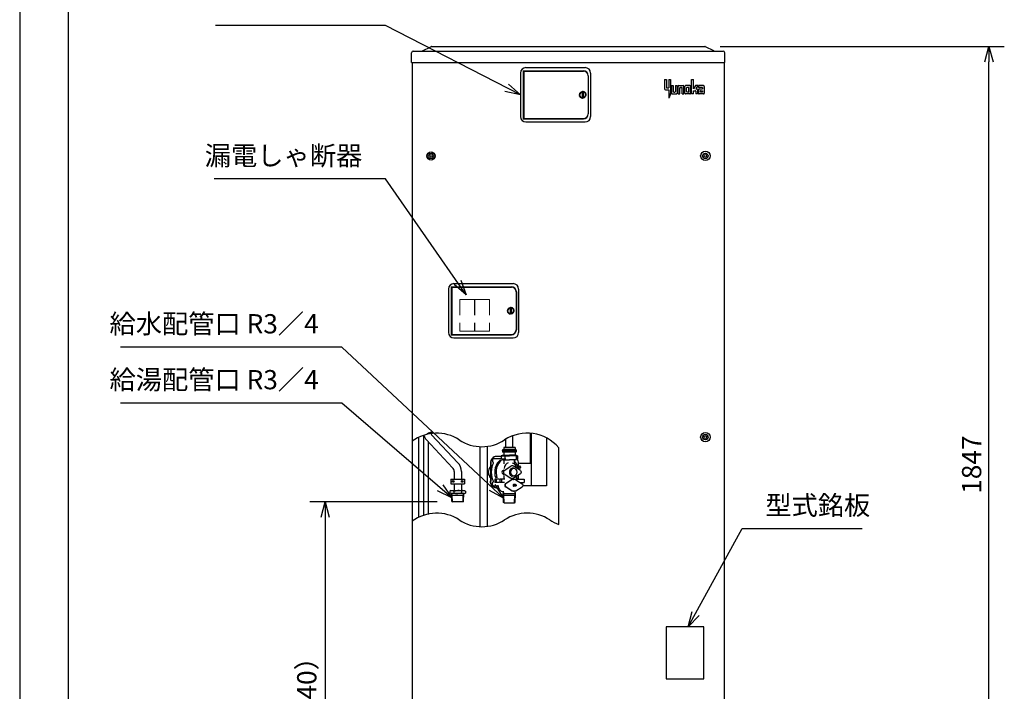
# Model space of a CAD drawing. Extents: x 0 to 3770, y 0 to 5149.
# Drawn here: x 0 to 2175, y 1262 to 2745 of the extents above; entities that cross this region are included whole.
import ezdxf

# ---------------------------------------------------------------- set-up
doc = ezdxf.new("R2010")
doc.units = 0
doc.header["$LTSCALE"] = 17
doc.header["$PDMODE"] = 35
doc.header["$PDSIZE"] = 1
doc.linetypes.add('DASHED', pattern=[3, 2, -1])
doc.layers.get('0').update_dxf_attribs({"color": 3, "linetype": 'CONTINUOUS', "lineweight": 25})
doc.layers.get('Defpoints').update_dxf_attribs({"linetype": 'CONTINUOUS'})
doc.layers.add('DIM', color=7, linetype='CONTINUOUS', lineweight=18)
doc.layers.add('HID', color=2, linetype='DASHED', lineweight=18)
doc.styles.get("Standard").update_dxf_attribs({"font": 'MS Gothic.ttf'})
doc.dimstyles.get("Standard").update_dxf_attribs({"dimscale": 17, "dimtxt": 2.5, "dimasz": 2, "dimexe": 2, "dimexo": 2, "dimgap": 1, "dimtad": 1, "dimtih": 1, "dimtoh": 1, "dimdsep": 46, "dimtxsty": 'STANDARD', "dimcen": 0.09, "dimazin": 2, "dimtfac": 0.512, "dimtdec": 4, "dimtofl": 0, "dimtmove": 0, "dimatfit": 3, "dimfxl": 1, "dimtolj": 1, "dimtzin": 0, "dimarcsym": 0})

# ---------------------------------------------------------------- blocks, each defined once
blk = doc.blocks.new('_Open30')
at = {"color": 0, "linetype": 'ByBlock', "lineweight": -2}
for p, q in [((-1, 0.268), (0, 0)), ((0, 0), (-1, -0.268)), ((0, 0), (-1, 0))]:
    blk.add_line(p, q, dxfattribs=at)
blk = doc.blocks.new('*D11')
at = {"layer": 'Defpoints', "color": 0}
for p in [(1513.7, 2685.8), (2141.2, 2685.8), (1502.8, 839.3)]:
    blk.add_point(p, dxfattribs=at)
at = {"layer": 'DIM', "color": 0, "lineweight": -2}
for p, q in [((1547.7, 2685.8), (2175.2, 2685.8)), ((2141.2, 873.3), (2141.2, 2651.8)), ((1536.8, 839.3), (2175.2, 839.3))]:
    blk.add_line(p, q, dxfattribs=at)
at = {"layer": 'DIM', "color": 0, "lineweight": -2, "xscale": 34, "yscale": 34, "zscale": 34}
for p, rotation in [((2141.2, 2685.8), 90), ((2141.2, 839.3), 270)]:
    blk.add_blockref('_Open30', p, dxfattribs=dict(at, rotation=rotation))
at = {"layer": 'DIM', "color": 0, "insert": (2102.9, 1762.5), "char_height": 42.5, "attachment_point": 5, "rotation": 90}
blk.add_mtext('\\A1;1847', dxfattribs=at)
blk = doc.blocks.new('*D12')
at = {"layer": 'Defpoints', "color": 0}
for p in [(956, 1680.4), (674.9, 839.3), (788.9, 839.3)]:
    blk.add_point(p, dxfattribs=at)
at = {"layer": 'DIM', "color": 0, "lineweight": -2}
for p, q in [((922, 1680.4), (640.9, 1680.4)), ((674.9, 1646.4), (674.9, 873.3)), ((754.9, 839.3), (640.9, 839.3))]:
    blk.add_line(p, q, dxfattribs=at)
at = {"layer": 'DIM', "color": 0, "lineweight": -2, "xscale": 34, "yscale": 34, "zscale": 34}
for p, rotation in [((674.9, 1680.4), 90), ((674.9, 839.3), 270)]:
    blk.add_blockref('_Open30', p, dxfattribs=dict(at, rotation=rotation))
at = {"layer": 'DIM', "color": 0, "insert": (634.2, 1259.8), "char_height": 42.5, "attachment_point": 5, "rotation": 90}
blk.add_mtext('\\A1;（840）', dxfattribs=at)

msp = doc.modelspace()

# ---------------------------------------------------------------- linework, layer by layer
for p, q in [((0, 5149), (0, 0)), ((107.71, 119.137), (107.71, 5015.846)), ((869.318, 2675.787), (1554.118, 2675.787)), ((890.093, 2676.12), (908.068, 2685.387)), ((909.718, 2685.787), (1513.718, 2685.787)), ((1533.343, 2676.12), (1515.367, 2685.387)), ((865.718, 2650.787), (865.718, 2672.187)), ((1557.718, 2650.787), (1557.718, 2672.187)), ((865.718, 2650.787), (1557.718, 2650.787)), ((867.168, 2650.787), (867.168, 960.337)), ((867.218, 2650.787), (867.218, 1180.287)), ((1112.218, 2632.287), (1245.218, 2632.287)), ((1112.218, 2632.287), (1112.218, 2526.287)), ((1115.718, 2632.287), (1115.718, 2631.787)), ((1117.718, 2632.287), (1117.718, 2631.787)), ((1118.218, 2639.287), (1249.218, 2639.287)), ((1556.218, 2650.787), (1556.218, 1180.287)), ((1556.268, 2650.787), (1556.268, 960.337)), ((1106.218, 2627.287), (1106.218, 2531.287)), ((1113.718, 2631.787), (1245.418, 2631.787)), ((1113.718, 2631.787), (1113.718, 2526.787)), ((1255.918, 2621.287), (1255.918, 2537.287)), ((1256.218, 2621.287), (1256.218, 2537.287)), ((1261.218, 2627.287), (1261.218, 2531.287)), ((1424.807, 2612.785), (1424.807, 2592.391)), ((1424.807, 2612.785), (1428.886, 2612.785)), ((1428.886, 2612.785), (1428.886, 2595.728)), ((1433.706, 2612.785), (1437.785, 2612.785)), ((1433.706, 2612.785), (1433.706, 2594.615)), ((1437.785, 2612.785), (1437.785, 2582.379)), ((1484.135, 2612.785), (1488.214, 2612.785)), ((1484.135, 2581.267), (1484.135, 2612.785)), ((1488.214, 2592.391), (1488.214, 2612.785)), ((1426.661, 2590.537), (1433.706, 2590.537)), ((1429.998, 2594.615), (1433.706, 2594.615)), ((1433.706, 2590.537), (1433.706, 2571.997)), ((1439.639, 2599.807), (1443.718, 2599.807)), ((1439.639, 2599.807), (1439.639, 2583.121)), ((1443.718, 2599.807), (1443.718, 2586.458)), ((1448.538, 2599.807), (1452.617, 2599.807)), ((1448.538, 2599.807), (1448.538, 2586.458)), ((1452.617, 2599.807), (1452.617, 2583.121)), ((1454.471, 2581.267), (1454.471, 2597.953)), ((1456.325, 2599.807), (1465.595, 2599.807)), ((1458.55, 2581.267), (1458.55, 2594.615)), ((1459.662, 2595.728), (1462.258, 2595.728)), ((1463.37, 2581.267), (1463.37, 2594.615)), ((1467.449, 2581.267), (1467.449, 2597.953)), ((1469.303, 2583.121), (1469.303, 2597.953)), ((1480.427, 2599.807), (1471.157, 2599.807)), ((1473.382, 2586.458), (1473.382, 2594.615)), ((1477.09, 2595.728), (1474.494, 2595.728)), ((1478.202, 2586.458), (1478.202, 2594.615)), ((1482.281, 2583.121), (1482.281, 2597.953)), ((1492.664, 2599.807), (1488.214, 2592.391)), ((1497.855, 2599.807), (1492.664, 2599.807)), ((1497.855, 2599.807), (1493.405, 2592.391)), ((1493.405, 2592.391), (1495.63, 2592.391)), ((1497.484, 2590.537), (1497.484, 2581.267)), ((1499.338, 2599.807), (1499.338, 2595.728)), ((1510.462, 2599.807), (1499.338, 2599.807)), ((1508.237, 2595.728), (1499.338, 2595.728)), ((1499.338, 2590.537), (1499.338, 2583.121)), ((1501.192, 2592.391), (1508.237, 2592.391)), ((1508.237, 2595.728), (1508.237, 2592.391)), ((1512.316, 2597.953), (1512.316, 2583.121)), ((1236.223, 2579.548), (1236.73, 2580.021)), ((1236.223, 2579.548), (1236.695, 2579.041)), ((1236.223, 2579.548), (1237.347, 2579.509)), ((1236.259, 2578.503), (1236.695, 2579.041)), ((1236.259, 2578.503), (1237.378, 2578.62)), ((1236.259, 2578.503), (1236.798, 2578.066)), ((1236.332, 2580.589), (1236.9, 2580.987)), ((1236.332, 2580.589), (1236.73, 2580.021)), ((1236.332, 2580.589), (1237.44, 2580.394)), ((1236.441, 2577.472), (1236.798, 2578.066)), ((1236.441, 2577.472), (1237.532, 2577.744)), ((1236.441, 2577.472), (1237.035, 2577.115)), ((1236.585, 2581.604), (1237.203, 2581.919)), ((1236.585, 2581.604), (1236.9, 2580.987)), ((1236.585, 2581.604), (1237.655, 2581.257)), ((1236.764, 2576.477), (1237.035, 2577.115)), ((1236.764, 2576.477), (1237.807, 2576.899)), ((1236.764, 2576.477), (1237.402, 2576.206)), ((1236.977, 2582.574), (1237.632, 2582.8)), ((1236.977, 2582.574), (1237.203, 2581.919)), ((1236.977, 2582.574), (1237.988, 2582.081)), ((1237.223, 2575.537), (1237.402, 2576.206)), ((1237.223, 2575.537), (1238.197, 2576.099)), ((1237.223, 2575.537), (1237.892, 2575.357)), ((1237.347, 2579.509), (1237.778, 2579.911)), ((1237.347, 2579.509), (1237.749, 2579.078)), ((1237.378, 2578.62), (1237.749, 2579.078)), ((1237.378, 2578.62), (1237.836, 2578.25)), ((1237.44, 2580.394), (1237.923, 2580.732)), ((1237.44, 2580.394), (1237.778, 2579.911)), ((1237.5, 2583.481), (1238.181, 2583.613)), ((1237.5, 2583.481), (1237.632, 2582.8)), ((1237.5, 2583.481), (1238.433, 2582.852)), ((1237.532, 2577.744), (1237.836, 2578.25)), ((1237.532, 2577.744), (1238.037, 2577.441)), ((1237.655, 2581.257), (1238.18, 2581.524)), ((1237.655, 2581.257), (1237.923, 2580.732)), ((1237.807, 2576.899), (1238.037, 2577.441)), ((1237.807, 2576.899), (1238.35, 2576.668)), ((1237.808, 2574.669), (1238.694, 2575.362)), ((1237.808, 2574.669), (1237.892, 2575.357)), ((1237.808, 2574.669), (1238.496, 2574.585)), ((1237.988, 2582.081), (1238.545, 2582.273)), ((1237.988, 2582.081), (1238.18, 2581.524)), ((1238.144, 2584.305), (1238.837, 2584.341)), ((1238.144, 2584.305), (1238.181, 2583.613)), ((1238.144, 2584.305), (1238.98, 2583.552)), ((1238.197, 2576.099), (1238.35, 2576.668)), ((1238.197, 2576.099), (1238.766, 2575.947)), ((1238.433, 2582.852), (1239.011, 2582.964)), ((1238.433, 2582.852), (1238.545, 2582.273)), ((1238.508, 2573.892), (1238.496, 2574.585)), ((1238.508, 2573.892), (1239.29, 2574.701)), ((1238.508, 2573.892), (1239.201, 2573.904)), ((1238.694, 2575.362), (1238.766, 2575.947)), ((1238.694, 2575.362), (1239.279, 2575.29)), ((1238.897, 2585.032), (1238.837, 2584.341)), ((1238.897, 2585.032), (1239.588, 2584.972)), ((1238.897, 2585.032), (1239.62, 2584.17)), ((1238.98, 2583.552), (1239.569, 2583.583)), ((1238.98, 2583.552), (1239.011, 2582.964)), ((1239.31, 2573.219), (1239.201, 2573.904)), ((1239.29, 2574.701), (1239.279, 2575.29)), ((1239.29, 2574.701), (1239.879, 2574.711)), ((1239.31, 2573.219), (1239.971, 2574.129)), ((1239.31, 2573.219), (1239.994, 2573.328)), ((1239.62, 2584.17), (1239.569, 2583.583)), ((1239.744, 2585.647), (1239.588, 2584.972)), ((1239.62, 2584.17), (1240.207, 2584.119)), ((1239.744, 2585.647), (1240.419, 2585.491)), ((1239.744, 2585.647), (1240.34, 2584.693)), ((1239.971, 2574.129), (1239.879, 2574.711)), ((1239.971, 2574.129), (1240.553, 2574.221)), ((1240.197, 2572.665), (1239.994, 2573.328)), ((1240.197, 2572.665), (1240.725, 2573.658)), ((1240.197, 2572.665), (1240.86, 2572.867)), ((1240.34, 2584.693), (1240.207, 2584.119)), ((1240.34, 2584.693), (1240.914, 2584.56)), ((1240.667, 2586.138), (1240.419, 2585.491)), ((1240.725, 2573.658), (1240.553, 2574.221)), ((1240.667, 2586.138), (1241.315, 2585.89)), ((1240.667, 2586.138), (1241.125, 2585.111)), ((1240.725, 2573.658), (1241.289, 2573.83)), ((1241.153, 2572.239), (1240.86, 2572.867)), ((1241.125, 2585.111), (1240.914, 2584.56)), ((1241.125, 2585.111), (1241.675, 2584.899)), ((1241.153, 2572.239), (1241.538, 2573.296)), ((1241.153, 2572.239), (1241.781, 2572.532)), ((1241.538, 2573.296), (1241.289, 2573.83)), ((1241.651, 2586.496), (1241.315, 2585.89)), ((1241.538, 2573.296), (1242.072, 2573.545)), ((1241.651, 2586.496), (1242.257, 2586.16)), ((1241.651, 2586.496), (1241.961, 2585.415)), ((1241.961, 2585.415), (1241.675, 2584.899)), ((1242.159, 2571.951), (1241.781, 2572.532)), ((1241.961, 2585.415), (1242.476, 2585.129)), ((1242.393, 2573.051), (1242.072, 2573.545)), ((1242.159, 2571.951), (1242.393, 2573.051)), ((1242.159, 2571.951), (1242.74, 2572.328)), ((1242.674, 2586.714), (1242.257, 2586.16)), ((1242.393, 2573.051), (1242.887, 2573.372)), ((1242.831, 2585.6), (1242.476, 2585.129)), ((1242.674, 2586.714), (1243.228, 2586.297)), ((1242.674, 2586.714), (1242.831, 2585.6)), ((1242.718, 2585.45), (1242.718, 2573.262)), ((1243.195, 2571.805), (1242.74, 2572.328)), ((1242.831, 2585.6), (1243.301, 2585.245)), ((1243.273, 2572.927), (1242.887, 2573.372)), ((1243.195, 2571.805), (1243.273, 2572.927)), ((1243.195, 2571.805), (1243.718, 2572.26)), ((1243.718, 2586.787), (1243.228, 2586.297)), ((1243.273, 2572.927), (1243.718, 2573.314)), ((1243.718, 2585.662), (1243.301, 2585.245)), ((1243.718, 2586.787), (1244.208, 2586.297)), ((1243.718, 2586.787), (1243.718, 2585.662)), ((1243.718, 2585.662), (1244.135, 2585.245)), ((1244.163, 2572.927), (1243.718, 2573.314)), ((1244.241, 2571.805), (1243.718, 2572.26)), ((1244.605, 2585.6), (1244.135, 2585.245)), ((1244.163, 2572.927), (1244.549, 2573.372)), ((1244.241, 2571.805), (1244.163, 2572.927)), ((1244.762, 2586.714), (1244.208, 2586.297)), ((1244.241, 2571.805), (1244.696, 2572.328)), ((1245.043, 2573.051), (1244.549, 2573.372)), ((1244.762, 2586.714), (1244.605, 2585.6)), ((1244.605, 2585.6), (1244.96, 2585.129)), ((1245.277, 2571.951), (1244.696, 2572.328)), ((1244.718, 2585.45), (1244.718, 2573.262)), ((1244.762, 2586.714), (1245.179, 2586.16)), ((1245.475, 2585.415), (1244.96, 2585.129)), ((1245.043, 2573.051), (1245.364, 2573.545)), ((1245.277, 2571.951), (1245.043, 2573.051)), ((1245.785, 2586.496), (1245.179, 2586.16)), ((1245.277, 2571.951), (1245.655, 2572.532)), ((1245.898, 2573.296), (1245.364, 2573.545)), ((1245.785, 2586.496), (1245.475, 2585.415)), ((1245.475, 2585.415), (1245.761, 2584.899)), ((1246.283, 2572.239), (1245.655, 2572.532)), ((1246.311, 2585.111), (1245.761, 2584.899)), ((1245.785, 2586.496), (1246.121, 2585.89)), ((1245.898, 2573.296), (1246.147, 2573.83)), ((1246.283, 2572.239), (1245.898, 2573.296)), ((1246.769, 2586.138), (1246.121, 2585.89)), ((1246.711, 2573.658), (1246.147, 2573.83)), ((1246.283, 2572.239), (1246.576, 2572.867)), ((1246.769, 2586.138), (1246.311, 2585.111)), ((1246.311, 2585.111), (1246.522, 2584.56)), ((1247.096, 2584.693), (1246.522, 2584.56)), ((1247.239, 2572.665), (1246.576, 2572.867)), ((1246.711, 2573.658), (1246.883, 2574.221)), ((1247.239, 2572.665), (1246.711, 2573.658)), ((1246.769, 2586.138), (1247.017, 2585.491)), ((1247.465, 2574.129), (1246.883, 2574.221)), ((1247.692, 2585.647), (1247.017, 2585.491)), ((1247.692, 2585.647), (1247.096, 2584.693)), ((1247.096, 2584.693), (1247.229, 2584.119)), ((1247.816, 2584.17), (1247.229, 2584.119)), ((1247.239, 2572.665), (1247.442, 2573.328)), ((1248.126, 2573.219), (1247.442, 2573.328)), ((1247.465, 2574.129), (1247.557, 2574.711)), ((1248.126, 2573.219), (1247.465, 2574.129)), ((1248.146, 2574.701), (1247.557, 2574.711)), ((1247.692, 2585.647), (1247.848, 2584.972)), ((1248.539, 2585.032), (1247.816, 2584.17)), ((1247.816, 2584.17), (1247.867, 2583.583)), ((1248.539, 2585.032), (1247.848, 2584.972)), ((1248.456, 2583.552), (1247.867, 2583.583)), ((1248.126, 2573.219), (1248.235, 2573.904)), ((1248.146, 2574.701), (1248.157, 2575.29)), ((1248.928, 2573.892), (1248.146, 2574.701)), ((1248.742, 2575.362), (1248.157, 2575.29)), ((1248.928, 2573.892), (1248.235, 2573.904)), ((1248.456, 2583.552), (1248.425, 2582.964)), ((1249.003, 2582.852), (1248.425, 2582.964)), ((1249.292, 2584.305), (1248.456, 2583.552)), ((1248.539, 2585.032), (1248.599, 2584.341)), ((1249.292, 2584.305), (1248.599, 2584.341)), ((1249.239, 2576.099), (1248.67, 2575.947)), ((1248.742, 2575.362), (1248.67, 2575.947)), ((1249.628, 2574.669), (1248.742, 2575.362)), ((1249.003, 2582.852), (1248.891, 2582.273)), ((1249.448, 2582.081), (1248.891, 2582.273)), ((1248.928, 2573.892), (1248.94, 2574.585)), ((1249.628, 2574.669), (1248.94, 2574.585)), ((1249.936, 2583.481), (1249.003, 2582.852)), ((1249.629, 2576.899), (1249.086, 2576.668)), ((1249.239, 2576.099), (1249.086, 2576.668)), ((1250.213, 2575.537), (1249.239, 2576.099)), ((1249.292, 2584.305), (1249.255, 2583.613)), ((1249.936, 2583.481), (1249.255, 2583.613)), ((1249.448, 2582.081), (1249.256, 2581.524)), ((1249.781, 2581.257), (1249.256, 2581.524)), ((1249.904, 2577.744), (1249.399, 2577.441)), ((1249.629, 2576.899), (1249.399, 2577.441)), ((1250.459, 2582.574), (1249.448, 2582.081)), ((1249.781, 2581.257), (1249.513, 2580.732)), ((1249.996, 2580.394), (1249.513, 2580.732)), ((1250.213, 2575.537), (1249.544, 2575.357)), ((1249.628, 2574.669), (1249.544, 2575.357)), ((1250.058, 2578.62), (1249.6, 2578.25)), ((1249.904, 2577.744), (1249.6, 2578.25)), ((1250.672, 2576.477), (1249.629, 2576.899)), ((1249.996, 2580.394), (1249.658, 2579.911)), ((1250.089, 2579.509), (1249.658, 2579.911)), ((1250.089, 2579.509), (1249.687, 2579.078)), ((1250.058, 2578.62), (1249.687, 2579.078)), ((1250.851, 2581.604), (1249.781, 2581.257)), ((1249.936, 2583.481), (1249.803, 2582.8)), ((1250.459, 2582.574), (1249.803, 2582.8)), ((1250.995, 2577.472), (1249.904, 2577.744)), ((1251.104, 2580.589), (1249.996, 2580.394)), ((1250.672, 2576.477), (1250.034, 2576.206)), ((1250.213, 2575.537), (1250.034, 2576.206)), ((1251.177, 2578.503), (1250.058, 2578.62)), ((1251.213, 2579.548), (1250.089, 2579.509)), ((1250.459, 2582.574), (1250.233, 2581.919)), ((1250.851, 2581.604), (1250.233, 2581.919)), ((1250.995, 2577.472), (1250.401, 2577.115)), ((1250.672, 2576.477), (1250.401, 2577.115)), ((1250.851, 2581.604), (1250.536, 2580.987)), ((1251.104, 2580.589), (1250.536, 2580.987)), ((1251.177, 2578.503), (1250.638, 2578.066)), ((1250.995, 2577.472), (1250.638, 2578.066)), ((1251.104, 2580.589), (1250.706, 2580.021)), ((1251.213, 2579.548), (1250.706, 2580.021)), ((1251.213, 2579.548), (1250.741, 2579.041)), ((1251.177, 2578.503), (1250.741, 2579.041)), ((1434.616, 2573.154), (1433.706, 2571.997)), ((1437.785, 2582.379), (1437.785, 2582.318)), ((1437.785, 2582.379), (1437.785, 2582.318)), ((1441.493, 2581.267), (1450.763, 2581.267)), ((1444.83, 2585.345), (1447.426, 2585.345)), ((1454.471, 2581.267), (1458.55, 2581.267)), ((1463.37, 2581.267), (1467.449, 2581.267)), ((1480.427, 2581.267), (1471.157, 2581.267)), ((1477.09, 2585.345), (1474.494, 2585.345)), ((1488.214, 2581.267), (1484.135, 2581.267)), ((1488.214, 2581.267), (1488.214, 2588.312)), ((1488.214, 2588.312), (1492.293, 2588.312)), ((1493.405, 2587.199), (1493.405, 2581.267)), ((1497.484, 2581.267), (1493.405, 2581.267)), ((1510.462, 2581.267), (1501.192, 2581.267)), ((1503.417, 2587.199), (1503.417, 2586.458)), ((1504.529, 2588.312), (1508.237, 2588.312)), ((1508.237, 2585.345), (1504.529, 2585.345)), ((1508.237, 2588.312), (1508.237, 2585.345)), ((1112.218, 2526.287), (1245.218, 2526.287)), ((1113.718, 2526.787), (1245.418, 2526.787)), ((1115.718, 2526.287), (1115.718, 2526.787)), ((1117.718, 2526.287), (1117.718, 2526.787)), ((1118.218, 2519.287), (1249.218, 2519.287)), ((953.218, 2155.287), (1086.218, 2155.287)), ((953.218, 2155.287), (953.218, 2049.287)), ((954.718, 2154.787), (1086.418, 2154.787)), ((954.718, 2154.787), (954.718, 2049.787)), ((956.718, 2155.287), (956.718, 2154.787)), ((958.718, 2155.287), (958.718, 2154.787)), ((959.218, 2162.287), (1090.218, 2162.287)), ((947.218, 2150.287), (947.218, 2054.287)), ((1096.918, 2144.287), (1096.918, 2060.287)), ((1097.218, 2144.287), (1097.218, 2060.287)), ((1102.218, 2150.287), (1102.218, 2054.287)), ((1077.223, 2102.548), (1077.73, 2103.021)), ((1077.223, 2102.548), (1077.695, 2102.041)), ((1077.223, 2102.548), (1078.347, 2102.509)), ((1077.259, 2101.503), (1077.695, 2102.041)), ((1077.259, 2101.503), (1078.378, 2101.62)), ((1077.259, 2101.503), (1077.798, 2101.066)), ((1077.332, 2103.589), (1077.9, 2103.987)), ((1077.332, 2103.589), (1077.73, 2103.021)), ((1077.332, 2103.589), (1078.44, 2103.394)), ((1077.441, 2100.472), (1077.798, 2101.066)), ((1077.441, 2100.472), (1078.532, 2100.744)), ((1077.441, 2100.472), (1078.035, 2100.115)), ((1077.585, 2104.604), (1078.203, 2104.919)), ((1077.585, 2104.604), (1077.9, 2103.987)), ((1077.585, 2104.604), (1078.655, 2104.257)), ((1077.764, 2099.477), (1078.035, 2100.115)), ((1077.764, 2099.477), (1078.807, 2099.899)), ((1077.764, 2099.477), (1078.402, 2099.206)), ((1077.977, 2105.574), (1078.632, 2105.8)), ((1077.977, 2105.574), (1078.203, 2104.919)), ((1077.977, 2105.574), (1078.988, 2105.081)), ((1078.223, 2098.537), (1078.402, 2099.206)), ((1078.223, 2098.537), (1079.197, 2099.099)), ((1078.223, 2098.537), (1078.892, 2098.357)), ((1078.347, 2102.509), (1078.778, 2102.911)), ((1078.347, 2102.509), (1078.749, 2102.078)), ((1078.378, 2101.62), (1078.749, 2102.078)), ((1078.378, 2101.62), (1078.836, 2101.25)), ((1078.44, 2103.394), (1078.923, 2103.732)), ((1078.44, 2103.394), (1078.778, 2102.911)), ((1078.5, 2106.481), (1079.181, 2106.613)), ((1078.5, 2106.481), (1078.632, 2105.8)), ((1078.5, 2106.481), (1079.433, 2105.852)), ((1078.532, 2100.744), (1078.836, 2101.25)), ((1078.532, 2100.744), (1079.037, 2100.441)), ((1078.655, 2104.257), (1079.18, 2104.524)), ((1078.655, 2104.257), (1078.923, 2103.732)), ((1078.807, 2099.899), (1079.037, 2100.441)), ((1078.807, 2099.899), (1079.35, 2099.668)), ((1078.808, 2097.669), (1079.694, 2098.362)), ((1078.808, 2097.669), (1078.892, 2098.357)), ((1078.808, 2097.669), (1079.496, 2097.585)), ((1078.988, 2105.081), (1079.545, 2105.273)), ((1078.988, 2105.081), (1079.18, 2104.524)), ((1079.144, 2107.305), (1079.837, 2107.341)), ((1079.144, 2107.305), (1079.181, 2106.613)), ((1079.144, 2107.305), (1079.98, 2106.552)), ((1079.197, 2099.099), (1079.35, 2099.668)), ((1079.197, 2099.099), (1079.766, 2098.947)), ((1079.433, 2105.852), (1080.011, 2105.964)), ((1079.433, 2105.852), (1079.545, 2105.273)), ((1079.508, 2096.892), (1079.496, 2097.585)), ((1079.508, 2096.892), (1080.29, 2097.701)), ((1079.508, 2096.892), (1080.201, 2096.904)), ((1079.694, 2098.362), (1079.766, 2098.947)), ((1079.694, 2098.362), (1080.279, 2098.29)), ((1079.897, 2108.032), (1079.837, 2107.341)), ((1079.897, 2108.032), (1080.588, 2107.972)), ((1079.897, 2108.032), (1080.62, 2107.17)), ((1079.98, 2106.552), (1080.569, 2106.583)), ((1079.98, 2106.552), (1080.011, 2105.964)), ((1080.31, 2096.219), (1080.201, 2096.904)), ((1080.29, 2097.701), (1080.279, 2098.29)), ((1080.29, 2097.701), (1080.879, 2097.711)), ((1080.31, 2096.219), (1080.971, 2097.129)), ((1080.31, 2096.219), (1080.994, 2096.328)), ((1080.62, 2107.17), (1080.569, 2106.583)), ((1080.744, 2108.647), (1080.588, 2107.972)), ((1080.62, 2107.17), (1081.207, 2107.119)), ((1080.744, 2108.647), (1081.419, 2108.491)), ((1080.744, 2108.647), (1081.34, 2107.693)), ((1080.971, 2097.129), (1080.879, 2097.711)), ((1080.971, 2097.129), (1081.553, 2097.221)), ((1081.197, 2095.665), (1080.994, 2096.328)), ((1081.197, 2095.665), (1081.725, 2096.658)), ((1081.197, 2095.665), (1081.86, 2095.867)), ((1081.34, 2107.693), (1081.207, 2107.119)), ((1081.34, 2107.693), (1081.914, 2107.56)), ((1081.667, 2109.138), (1081.419, 2108.491)), ((1081.725, 2096.658), (1081.553, 2097.221)), ((1081.667, 2109.138), (1082.315, 2108.89)), ((1081.667, 2109.138), (1082.125, 2108.111)), ((1081.725, 2096.658), (1082.289, 2096.83)), ((1082.153, 2095.239), (1081.86, 2095.867)), ((1082.125, 2108.111), (1081.914, 2107.56)), ((1082.125, 2108.111), (1082.675, 2107.899)), ((1082.153, 2095.239), (1082.538, 2096.296)), ((1082.153, 2095.239), (1082.781, 2095.532)), ((1082.538, 2096.296), (1082.289, 2096.83)), ((1082.651, 2109.496), (1082.315, 2108.89)), ((1082.538, 2096.296), (1083.072, 2096.545)), ((1082.651, 2109.496), (1083.257, 2109.16)), ((1082.651, 2109.496), (1082.961, 2108.415)), ((1082.961, 2108.415), (1082.675, 2107.899)), ((1083.159, 2094.951), (1082.781, 2095.532)), ((1082.961, 2108.415), (1083.476, 2108.129)), ((1083.393, 2096.051), (1083.072, 2096.545)), ((1083.159, 2094.951), (1083.393, 2096.051)), ((1083.159, 2094.951), (1083.74, 2095.328)), ((1083.674, 2109.714), (1083.257, 2109.16)), ((1083.393, 2096.051), (1083.887, 2096.372)), ((1083.831, 2108.6), (1083.476, 2108.129)), ((1083.674, 2109.714), (1084.228, 2109.297)), ((1083.674, 2109.714), (1083.831, 2108.6)), ((1083.718, 2108.45), (1083.718, 2096.262)), ((1084.195, 2094.805), (1083.74, 2095.328)), ((1083.831, 2108.6), (1084.301, 2108.245)), ((1084.273, 2095.927), (1083.887, 2096.372)), ((1084.195, 2094.805), (1084.273, 2095.927)), ((1084.195, 2094.805), (1084.718, 2095.26)), ((1084.718, 2109.787), (1084.228, 2109.297)), ((1084.273, 2095.927), (1084.718, 2096.314)), ((1084.718, 2108.662), (1084.301, 2108.245)), ((1084.718, 2109.787), (1085.208, 2109.297)), ((1084.718, 2109.787), (1084.718, 2108.662)), ((1084.718, 2108.662), (1085.135, 2108.245)), ((1085.163, 2095.927), (1084.718, 2096.314)), ((1085.241, 2094.805), (1084.718, 2095.26)), ((1085.605, 2108.6), (1085.135, 2108.245)), ((1085.163, 2095.927), (1085.549, 2096.372)), ((1085.241, 2094.805), (1085.163, 2095.927)), ((1085.762, 2109.714), (1085.208, 2109.297)), ((1085.241, 2094.805), (1085.696, 2095.328)), ((1086.043, 2096.051), (1085.549, 2096.372)), ((1085.762, 2109.714), (1085.605, 2108.6)), ((1085.605, 2108.6), (1085.96, 2108.129)), ((1086.277, 2094.951), (1085.696, 2095.328)), ((1085.718, 2108.45), (1085.718, 2096.262)), ((1085.762, 2109.714), (1086.179, 2109.16)), ((1086.475, 2108.415), (1085.96, 2108.129)), ((1086.043, 2096.051), (1086.364, 2096.545)), ((1086.277, 2094.951), (1086.043, 2096.051)), ((1086.785, 2109.496), (1086.179, 2109.16)), ((1086.277, 2094.951), (1086.655, 2095.532)), ((1086.898, 2096.296), (1086.364, 2096.545)), ((1086.785, 2109.496), (1086.475, 2108.415)), ((1086.475, 2108.415), (1086.761, 2107.899)), ((1087.283, 2095.239), (1086.655, 2095.532)), ((1087.311, 2108.111), (1086.761, 2107.899)), ((1086.785, 2109.496), (1087.121, 2108.89)), ((1086.898, 2096.296), (1087.147, 2096.83)), ((1087.283, 2095.239), (1086.898, 2096.296)), ((1087.769, 2109.138), (1087.121, 2108.89)), ((1087.711, 2096.658), (1087.147, 2096.83)), ((1087.283, 2095.239), (1087.576, 2095.867)), ((1087.769, 2109.138), (1087.311, 2108.111)), ((1087.311, 2108.111), (1087.522, 2107.56)), ((1088.096, 2107.693), (1087.522, 2107.56)), ((1088.239, 2095.665), (1087.576, 2095.867)), ((1087.711, 2096.658), (1087.883, 2097.221)), ((1088.239, 2095.665), (1087.711, 2096.658)), ((1087.769, 2109.138), (1088.017, 2108.491)), ((1088.465, 2097.129), (1087.883, 2097.221)), ((1088.692, 2108.647), (1088.017, 2108.491)), ((1088.692, 2108.647), (1088.096, 2107.693)), ((1088.096, 2107.693), (1088.229, 2107.119)), ((1088.816, 2107.17), (1088.229, 2107.119)), ((1088.239, 2095.665), (1088.442, 2096.328)), ((1089.126, 2096.219), (1088.442, 2096.328)), ((1088.465, 2097.129), (1088.557, 2097.711)), ((1089.126, 2096.219), (1088.465, 2097.129)), ((1089.146, 2097.701), (1088.557, 2097.711)), ((1088.692, 2108.647), (1088.848, 2107.972)), ((1089.539, 2108.032), (1088.816, 2107.17)), ((1088.816, 2107.17), (1088.867, 2106.583)), ((1089.539, 2108.032), (1088.848, 2107.972)), ((1089.456, 2106.552), (1088.867, 2106.583)), ((1089.126, 2096.219), (1089.235, 2096.904)), ((1089.146, 2097.701), (1089.157, 2098.29)), ((1089.928, 2096.892), (1089.146, 2097.701)), ((1089.742, 2098.362), (1089.157, 2098.29)), ((1089.928, 2096.892), (1089.235, 2096.904)), ((1089.456, 2106.552), (1089.425, 2105.964)), ((1090.003, 2105.852), (1089.425, 2105.964)), ((1090.292, 2107.305), (1089.456, 2106.552)), ((1089.539, 2108.032), (1089.599, 2107.341)), ((1090.292, 2107.305), (1089.599, 2107.341)), ((1090.239, 2099.099), (1089.67, 2098.947)), ((1089.742, 2098.362), (1089.67, 2098.947)), ((1090.628, 2097.669), (1089.742, 2098.362)), ((1090.003, 2105.852), (1089.891, 2105.273)), ((1090.448, 2105.081), (1089.891, 2105.273)), ((1089.928, 2096.892), (1089.94, 2097.585)), ((1090.628, 2097.669), (1089.94, 2097.585)), ((1090.936, 2106.481), (1090.003, 2105.852)), ((1090.629, 2099.899), (1090.086, 2099.668)), ((1090.239, 2099.099), (1090.086, 2099.668)), ((1091.213, 2098.537), (1090.239, 2099.099)), ((1090.292, 2107.305), (1090.255, 2106.613)), ((1090.936, 2106.481), (1090.255, 2106.613)), ((1090.448, 2105.081), (1090.256, 2104.524)), ((1090.781, 2104.257), (1090.256, 2104.524)), ((1090.904, 2100.744), (1090.399, 2100.441)), ((1090.629, 2099.899), (1090.399, 2100.441)), ((1091.459, 2105.574), (1090.448, 2105.081)), ((1090.781, 2104.257), (1090.513, 2103.732)), ((1090.996, 2103.394), (1090.513, 2103.732)), ((1091.213, 2098.537), (1090.544, 2098.357)), ((1090.628, 2097.669), (1090.544, 2098.357)), ((1091.058, 2101.62), (1090.6, 2101.25)), ((1090.904, 2100.744), (1090.6, 2101.25)), ((1091.672, 2099.477), (1090.629, 2099.899)), ((1090.996, 2103.394), (1090.658, 2102.911)), ((1091.089, 2102.509), (1090.658, 2102.911)), ((1091.089, 2102.509), (1090.687, 2102.078)), ((1091.058, 2101.62), (1090.687, 2102.078)), ((1091.851, 2104.604), (1090.781, 2104.257)), ((1090.936, 2106.481), (1090.803, 2105.8)), ((1091.459, 2105.574), (1090.803, 2105.8)), ((1091.995, 2100.472), (1090.904, 2100.744)), ((1092.104, 2103.589), (1090.996, 2103.394)), ((1091.672, 2099.477), (1091.034, 2099.206)), ((1091.213, 2098.537), (1091.034, 2099.206)), ((1092.177, 2101.503), (1091.058, 2101.62)), ((1092.213, 2102.548), (1091.089, 2102.509)), ((1091.459, 2105.574), (1091.233, 2104.919)), ((1091.851, 2104.604), (1091.233, 2104.919)), ((1091.995, 2100.472), (1091.401, 2100.115)), ((1091.672, 2099.477), (1091.401, 2100.115)), ((1091.851, 2104.604), (1091.536, 2103.987)), ((1092.104, 2103.589), (1091.536, 2103.987)), ((1092.177, 2101.503), (1091.638, 2101.066)), ((1091.995, 2100.472), (1091.638, 2101.066)), ((1092.104, 2103.589), (1091.706, 2103.021)), ((1092.213, 2102.548), (1091.706, 2103.021)), ((1092.213, 2102.548), (1091.741, 2102.041)), ((1092.177, 2101.503), (1091.741, 2102.041)), ((953.218, 2049.287), (1086.218, 2049.287)), ((954.718, 2049.787), (1086.418, 2049.787)), ((956.718, 2049.287), (956.718, 2049.787)), ((958.718, 2049.287), (958.718, 2049.787)), ((959.218, 2042.287), (1090.218, 2042.287)), ((892.168, 1827.246), (892.168, 1650.53)), ((968.061, 1766.618), (909.937, 1828.353)), ((1128.668, 1765.787), (1128.668, 1831.71)), ((1130.668, 1715.787), (1130.668, 1831.523)), ((881.168, 1822.711), (881.168, 1645.995)), ((956.499, 1755.732), (898.375, 1817.468)), ((902.168, 1813.439), (902.168, 1652.369)), ((1073.778, 1800.287), (1073.778, 1818.644)), ((1089.658, 1800.287), (1089.658, 1826.358)), ((1164.168, 1821.219), (1164.168, 1715.787)), ((1017.278, 1625.386), (1017.278, 1802.101)), ((1033.158, 1626.089), (1033.158, 1802.804)), ((1066.918, 1795.287), (1066.718, 1795.087)), ((1066.718, 1795.087), (1096.718, 1795.087)), ((1066.718, 1795.087), (1066.718, 1793.487)), ((1066.718, 1793.487), (1096.718, 1793.487)), ((1066.918, 1793.287), (1066.718, 1793.487)), ((1067.218, 1793.287), (1066.718, 1792.787)), ((1066.718, 1792.787), (1066.718, 1790.787)), ((1066.718, 1792.787), (1096.718, 1792.787)), ((1066.718, 1790.787), (1067.218, 1790.287)), ((1096.718, 1790.787), (1066.718, 1790.787)), ((1096.518, 1795.287), (1066.918, 1795.287)), ((1081.718, 1793.287), (1066.918, 1793.287)), ((1067.218, 1793.287), (1096.218, 1793.287)), ((1096.218, 1790.287), (1067.218, 1790.287)), ((1069.418, 1800.287), (1069.218, 1800.087)), ((1069.218, 1800.087), (1094.218, 1800.087)), ((1069.218, 1800.087), (1069.218, 1795.287)), ((1069.218, 1790.287), (1069.218, 1783.287)), ((1094.018, 1800.287), (1069.418, 1800.287)), ((1096.518, 1793.287), (1091.618, 1793.287)), ((1094.218, 1800.087), (1094.018, 1800.287)), ((1094.218, 1800.087), (1094.218, 1795.287)), ((1094.218, 1790.287), (1094.218, 1783.287)), ((1096.218, 1793.287), (1096.718, 1792.787)), ((1096.718, 1790.787), (1096.218, 1790.287)), ((1096.718, 1795.087), (1096.518, 1795.287)), ((1096.718, 1793.487), (1096.518, 1793.287)), ((1096.718, 1795.087), (1096.718, 1793.487)), ((1096.718, 1792.787), (1096.718, 1790.787)), ((1040.157, 1765.787), (1040.157, 1725.787)), ((1040.657, 1765.787), (1040.657, 1725.787)), ((1046.766, 1776.273), (1063.612, 1776.273)), ((1053.147, 1780.787), (1053.647, 1780.787)), ((1063.612, 1780.787), (1053.647, 1780.787)), ((1073.789, 1781.787), (1063.612, 1781.787)), ((1063.612, 1781.787), (1063.612, 1774.787)), ((1073.789, 1774.787), (1063.612, 1774.787)), ((1066.718, 1783.287), (1065.718, 1782.287)), ((1065.718, 1782.287), (1081.718, 1782.287)), ((1065.718, 1781.787), (1065.718, 1782.287)), ((1066.718, 1783.287), (1081.718, 1783.287)), ((1067.218, 1773.287), (1081.718, 1773.287)), ((1070.218, 1763.911), (1070.218, 1771.787)), ((1072.112, 1781.787), (1072.112, 1774.787)), ((1096.718, 1783.287), (1081.718, 1783.287)), ((1097.718, 1782.287), (1081.718, 1782.287)), ((1096.218, 1773.287), (1081.718, 1773.287)), ((1093.218, 1763.911), (1093.218, 1771.787)), ((1096.718, 1783.287), (1097.718, 1782.287)), ((1097.718, 1774.787), (1097.718, 1782.287)), ((1099.824, 1781.787), (1097.718, 1781.787)), ((1099.824, 1774.787), (1097.718, 1774.787)), ((1099.824, 1781.787), (1099.824, 1774.787)), ((1101.279, 1765.787), (1101.279, 1755.645)), ((1101.279, 1765.787), (1128.668, 1765.787)), ((959.778, 1747.465), (959.778, 1730.399)), ((975.658, 1747.465), (975.658, 1730.399)), ((1067.067, 1749.514), (1069.86, 1751.295)), ((1067.067, 1742.06), (1069.86, 1740.278)), ((1070.217, 1749.514), (1084.989, 1758.934)), ((1070.217, 1742.06), (1084.989, 1732.64)), ((1091.718, 1754.587), (1088.118, 1754.587)), ((1106.019, 1749.514), (1091.247, 1758.934)), ((1106.019, 1742.06), (1091.247, 1732.64)), ((952.718, 1730.399), (982.718, 1730.399)), ((952.718, 1730.399), (952.718, 1720.399)), ((952.718, 1720.399), (982.718, 1720.399)), ((959.778, 1720.399), (959.778, 1705.399)), ((975.658, 1720.399), (975.658, 1699.399)), ((982.718, 1730.399), (982.718, 1720.399)), ((1049.353, 1730.287), (1049.353, 1723.287)), ((1059.35, 1730.287), (1049.353, 1730.287)), ((1059.35, 1723.287), (1049.353, 1723.287)), ((1052.353, 1730.287), (1052.353, 1723.287)), ((1060.853, 1730.287), (1060.853, 1723.287)), ((1071.977, 1730.287), (1060.853, 1730.287)), ((1071.224, 1723.287), (1060.853, 1723.287)), ((1064.103, 1730.287), (1064.103, 1723.287)), ((1069.86, 1738.819), (1069.86, 1732.378)), ((1086.478, 1728.924), (1072.861, 1720.42)), ((1087.228, 1728.924), (1073.611, 1720.42)), ((1091.718, 1736.987), (1088.118, 1736.987)), ((1090.968, 1729.787), (1091.718, 1729.787)), ((1095.318, 1718.803), (1091.718, 1718.803)), ((1096.208, 1728.924), (1109.825, 1720.42)), ((1096.788, 1736.173), (1096.788, 1730.287)), ((1096.788, 1730.287), (1114.333, 1730.287)), ((1101.279, 1735.928), (1101.279, 1730.287)), ((1105.234, 1723.287), (1114.333, 1723.287)), ((1114.333, 1730.287), (1114.333, 1723.287)), ((952.718, 1705.399), (950.398, 1704.059)), ((950.398, 1704.059), (950.398, 1699.738)), ((952.718, 1698.399), (950.398, 1699.738)), ((952.718, 1705.399), (982.718, 1705.399)), ((982.718, 1698.399), (952.718, 1698.399)), ((954.764, 1681.398), (954.233, 1698.399)), ((955.489, 1695.399), (954.27, 1697.21)), ((956.738, 1705.399), (959.058, 1704.059)), ((956.738, 1698.399), (959.058, 1699.738)), ((959.058, 1704.059), (959.058, 1699.738)), ((978.698, 1705.399), (976.378, 1704.059)), ((976.378, 1704.059), (976.378, 1699.738)), ((978.698, 1698.399), (976.378, 1699.738)), ((979.947, 1695.399), (981.166, 1697.21)), ((980.672, 1681.398), (981.203, 1698.399)), ((982.718, 1705.399), (985.038, 1704.059)), ((982.718, 1698.399), (985.038, 1699.738)), ((985.038, 1704.059), (985.038, 1699.738)), ((1046.766, 1715.301), (1057.109, 1715.301)), ((1053.147, 1710.787), (1053.647, 1710.787)), ((1058.557, 1710.787), (1053.647, 1710.787)), ((1068.121, 1698.589), (1095.315, 1698.589)), ((1069.399, 1695.287), (1068.121, 1698.589)), ((1068.806, 1678.971), (1068.121, 1698.589)), ((1068.718, 1699.787), (1068.718, 1704.095)), ((1068.718, 1700.995), (1068.718, 1699.787)), ((1086.478, 1704.65), (1072.861, 1713.154)), ((1087.228, 1704.65), (1073.611, 1713.154)), ((1090.968, 1703.787), (1091.718, 1703.787)), ((1095.318, 1714.771), (1091.718, 1714.771)), ((1094.037, 1695.287), (1095.315, 1698.589)), ((1094.63, 1678.971), (1095.315, 1698.589)), ((1094.718, 1699.787), (1094.718, 1704.095)), ((1094.718, 1700.995), (1094.718, 1699.787)), ((1096.208, 1704.65), (1109.825, 1713.154)), ((1164.168, 1715.787), (1111.134, 1715.787)), ((954.327, 1695.399), (981.109, 1695.399)), ((954.764, 1681.398), (955.795, 1680.399)), ((954.764, 1681.398), (980.672, 1681.398)), ((955.957, 1680.399), (955.489, 1695.399)), ((979.641, 1680.399), (955.795, 1680.399)), ((979.479, 1680.399), (979.947, 1695.399)), ((980.672, 1681.398), (979.641, 1680.399)), ((1068.237, 1695.287), (1095.199, 1695.287)), ((1069.992, 1678.287), (1068.806, 1678.971)), ((1069.992, 1678.287), (1069.399, 1695.287)), ((1069.992, 1678.287), (1093.444, 1678.287)), ((1093.444, 1678.287), (1094.037, 1695.287)), ((1093.444, 1678.287), (1094.63, 1678.971)), ((1428.118, 1404.287), (1428.118, 1289.287)), ((1511.118, 1404.287), (1428.118, 1404.287)), ((1511.118, 1289.287), (1511.118, 1404.287)), ((1428.118, 1289.287), (1511.118, 1289.287))]:
    msp.add_line(p, q)
at = {"lineweight": 25}
msp.add_line((1190.716, 1630.574), (1190.716, 1799.667), dxfattribs=at)
for centre, radius in [((908.718, 2444.287), 9), ((908.718, 2444.287), 6), ((908.718, 2444.287), 3), ((1514.718, 2444.287), 10.4), ((1514.718, 2444.287), 6), ((1514.718, 2444.287), 3), ((1514.718, 1823.287), 10.4), ((1514.718, 1823.287), 6), ((1514.718, 1823.287), 3), ((957.718, 1725.399), 2), ((957.718, 1725.399), 1.6), ((977.718, 1725.399), 2), ((977.718, 1725.399), 1.6)]:
    msp.add_circle(centre, radius)
for centre, radius, start, end in [((869.318, 2672.187), 3.6, 90, 180), ((888.718, 2678.787), 3, 270, 297.270698), ((909.718, 2682.187), 3.6, 90, 117.270698), ((1513.718, 2682.187), 3.6, 62.729302, 90), ((1534.718, 2678.787), 3, 242.729302, 270), ((1554.118, 2672.187), 3.6, 0, 90), ((1118.218, 2627.287), 12, 90, 180), ((1245.218, 2621.287), 11, 0, 90), ((1249.218, 2627.287), 12, 0, 90), ((1245.418, 2621.287), 10.5, 0, 90), ((1426.661, 2592.391), 1.854, 180, 270), ((1429.998, 2595.728), 1.112, 180, 270), ((1456.325, 2597.953), 1.854, 90, 180), ((1459.662, 2594.615), 1.112, 90, 180), ((1462.258, 2594.615), 1.112, 0, 90), ((1465.595, 2597.953), 1.854, 0, 90), ((1471.157, 2597.953), 1.854, 90, 180), ((1474.494, 2594.615), 1.112, 90, 180), ((1477.09, 2594.615), 1.112, 0, 90), ((1480.427, 2597.953), 1.854, 0, 90), ((1495.63, 2590.537), 1.854, 0, 90), ((1501.192, 2590.537), 1.854, 90, 180), ((1510.462, 2597.953), 1.854, 0, 90), ((1422.953, 2582.318), 14.832, 321.842773, 0), ((1441.493, 2583.121), 1.854, 180, 270), ((1444.83, 2586.458), 1.112, 180, 270), ((1447.426, 2586.458), 1.112, 270, 0), ((1450.763, 2583.121), 1.854, 270, 0), ((1471.157, 2583.121), 1.854, 180, 270), ((1474.494, 2586.458), 1.112, 180, 270), ((1477.09, 2586.458), 1.112, 270, 0), ((1480.427, 2583.121), 1.854, 270, 0), ((1492.293, 2587.199), 1.112, 0, 90), ((1501.192, 2583.121), 1.854, 180, 270), ((1504.529, 2587.199), 1.112, 90, 180), ((1504.529, 2586.458), 1.112, 180, 270), ((1510.462, 2583.121), 1.854, 270, 0), ((1118.218, 2531.287), 12, 180, 270), ((1245.218, 2537.287), 11, 270, 0), ((1245.418, 2537.287), 10.5, 270, 0), ((1249.218, 2531.287), 12, 270, 0), ((959.218, 2150.287), 12, 90, 180), ((1086.218, 2144.287), 11, 0, 90), ((1086.418, 2144.287), 10.5, 0, 90), ((1090.218, 2150.287), 12, 0, 90), ((959.218, 2054.287), 12, 180, 270), ((1086.218, 2060.287), 11, 270, 0), ((1086.418, 2060.287), 10.5, 270, 0), ((1090.218, 2054.287), 12, 270, 0), ((918.718, 1836.62), 27.94, 199.453586, 223.2738), ((908.718, 1823.287), 10.4, 54.782223, 142.528767), ((918.718, 1836.62), 12.06, 207.495091, 223.2738), ((947.718, 1747.465), 27.94, 0, 43.2738), ((1044.536, 1766.038), 2, 319.168065, 53.304921), ((1067.218, 1774.787), 1.5, 180, 270), ((1068.718, 1771.787), 1.5, 0, 90), ((1094.718, 1771.787), 1.5, 90, 180), ((1096.218, 1774.787), 1.5, 270, 0), ((947.718, 1747.465), 12.06, 0, 43.2738), ((1044.536, 1725.535), 2, 306.695079, 40.831935), ((1067.218, 1699.787), 1.5, 307.02872, 0), ((1067.218, 1699.787), 1.5, 307.02872, 0), ((1096.218, 1699.787), 1.5, 180, 232.97128), ((1096.218, 1699.787), 1.5, 180, 232.97128)]:
    msp.add_arc(centre, radius, start, end)
for centre, start, end in [((921.216, 1741.183), 56.601512, 126.514655), ((1121.216, 1741.183), 40.080764, 123.398488), ((1021.216, 1892.849), 236.601512, 303.398488), ((921.216, 1564.467), 56.601512, 126.514655), ((1121.216, 1564.467), 56.601512, 123.398488), ((1021.216, 1716.133), 236.601512, 303.398488), ((1221.216, 1716.133), 236.601512, 250.380035)]:
    msp.add_arc(centre, 90.833, start, end, dxfattribs=at)
for centre, major_axis, ratio, start_param, end_param in [((1053.147, 1765.787), (0, 15), 0.8660254, 0, 1.57079633), ((1053.647, 1765.787), (0, 15), 0.8660254, 0, 1.57079633), ((1048.171, 1745.787), (0, 20.134), 0.31112355, 0.34558587, 2.79600679), ((1046.766, 1771.773), (0, 4.5), 0.57970659, 0, 2.73378893), ((1074.468, 1745.787), (0, -31), 0.8101528, 3.64439696, 5.13139778), ((1077.468, 1745.787), (0, -31), 0.8101528, 3.69364774, 5.12195092), ((1081.718, 1751.295), (0, -15.722), 0.75421971, -2.94509034, -1.72005791), ((1077.468, 1745.787), (0, -31), 0.8101528, 8.05688534, 8.74692532), ((1067.891, 1745.787), (0, 3.967), 0.60721803, 0.34930587, 2.79228679), ((1071.041, 1745.787), (0, 3.967), 0.60721803, 0.34930587, 2.79228679), ((1088.118, 1745.787), (0, -8.8), 0.72727273, 3.14159265, 6.28318531), ((1088.118, 1756.413), (-4.707, 0), 0.71676961, 3.98534289, 5.43943507), ((1073.482, 1716.787), (0, 3.822), 0.52325612, 0.31584599, 2.82574666), ((1074.232, 1716.787), (0, 3.822), 0.52325612, 0.31584599, 2.82574666), ((1090.968, 1728.246), (-5, 0), 0.30815315, 4.71238898, 5.82764334), ((1091.718, 1728.246), (-5, 0), 0.30815315, 3.59713462, 5.82764334), ((1091.718, 1716.787), (0, -2.016), 0.85915219, 3.14159265, 6.28318531), ((1077.468, 1745.787), (0, -31), 0.8101528, 7.33038286, 7.65107793)]:
    msp.add_ellipse(centre, major_axis=major_axis, ratio=ratio, start_param=start_param, end_param=end_param)
at = {"extrusion": (0, 0, -1)}
for centre, major_axis, ratio, start_param, end_param in [((1085.953, 1751.295), (0, -15.722), 0.75421971, -2.94509034, -1.80581093), ((1088.288, 1765.787), (0, 15), 0.8660254, 0.92729522, 1.57079633), ((1105.195, 1745.787), (0, 3.967), 0.60721803, 0.34930587, 2.79228679), ((1053.147, 1725.787), (0, -15), 0.8660254, 0, 1.57079633), ((1053.647, 1725.787), (0, -15), 0.8660254, 0, 1.57079633), ((1046.766, 1719.801), (0, -4.5), 0.57970659, 0, 2.73378893), ((1088.118, 1735.16), (-4.707, 0), 0.71676961, 3.98534289, 5.43943507), ((1109.204, 1716.787), (0, 3.822), 0.52325612, 0.31584599, 2.82574666), ((1069.519, 1719.843), (-0.868, 17.959), 0.71904696, 3.27063867, 4.59923387), ((1090.968, 1705.327), (-5, 0), 0.30815315, 4.71238898, 5.82764334), ((1091.718, 1705.327), (-5, 0), 0.30815315, 3.59713462, 5.82764334)]:
    msp.add_ellipse(centre, major_axis=major_axis, ratio=ratio, start_param=start_param, end_param=end_param, dxfattribs=at)
for centre, major_axis, ratio in [((1091.718, 1745.787), (0, -8.8), 0.72727273), ((1104.668, 1756.787), (0, -3), 0.5), ((1095.318, 1716.787), (0, -2.016), 0.85915219)]:
    msp.add_ellipse(centre, major_axis=major_axis, ratio=ratio)
for points, knots in [([(1040.657, 1758.551), (1039.861, 1757.833), (1039.13, 1757.011), (1037.492, 1754.712), (1036.7, 1753.12), (1035.612, 1749.709), (1035.317, 1747.893), (1035.262, 1744.247), (1035.503, 1742.418), (1036.488, 1738.964), (1037.233, 1737.339), (1038.9, 1734.826), (1039.735, 1733.854), (1040.657, 1733.022)], [0.66321075, 0.66321075, 0.66321075, 0.66321075, 0.88233008, 0.88233008, 1.21788622, 1.21788622, 1.55344236, 1.55344236, 1.88899851, 1.88899851, 2.22455465, 2.22455465, 2.4783863, 2.4783863, 2.4783863, 2.4783863]), ([(959.058, 1704.059), (961.602, 1704.704), (964.464, 1705.43), (967.392, 1705.402), (967.718, 1705.399)], [0, 0, 0, 0, 7.79973921, 8.77625416, 8.77625416, 8.77625416, 8.77625416]), ([(959.058, 1699.738), (961.442, 1699.105), (964.3, 1698.347), (967.232, 1698.391), (967.718, 1698.399)], [0, 0, 0, 0, 7.32819545, 8.78383396, 8.78383396, 8.78383396, 8.78383396]), ([(976.378, 1704.059), (973.834, 1704.704), (970.972, 1705.43), (968.044, 1705.402), (967.718, 1705.399)], [0, 0, 0, 0, 7.79973921, 8.77625416, 8.77625416, 8.77625416, 8.77625416]), ([(976.378, 1699.738), (973.994, 1699.105), (971.136, 1698.347), (968.204, 1698.391), (967.718, 1698.399)], [0, 0, 0, 0, 7.32819545, 8.78383396, 8.78383396, 8.78383396, 8.78383396])]:
    msp.add_open_spline(points, degree=3, knots=knots)
at = {"layer": 'HID'}
for p, q in [((972.67, 2126.785), (972.67, 2057.785)), ((973.17, 2127.285), (1004.17, 2127.285)), ((1004.67, 2126.785), (1004.67, 2057.785)), ((1005.67, 2126.785), (1005.67, 2057.785)), ((1006.17, 2127.285), (1037.17, 2127.285)), ((1037.67, 2126.785), (1037.67, 2057.785)), ((973.17, 2057.285), (1004.17, 2057.285)), ((1006.17, 2057.285), (1037.17, 2057.285))]:
    msp.add_line(p, q, dxfattribs=at)
for centre, start, end in [((973.17, 2126.785), 90, 180), ((1004.17, 2126.785), 0, 90), ((1006.17, 2126.785), 90, 180), ((1037.17, 2126.785), 0, 90), ((973.17, 2057.785), 180, 270), ((1004.17, 2057.785), 270, 0), ((1006.17, 2057.785), 180, 270), ((1037.17, 2057.785), 270, 0)]:
    msp.add_arc(centre, 0.5, start, end, dxfattribs=at)

# ---------------------------------------------------------------- texts
at = {"layer": 'DIM', "char_height": 42.5}
for s, insert, attachment_point in [('漏電しゃ断器', (756.778, 2410.445), 9), ('型式銘板', (1647.128, 1638.187), 7)]:
    msp.add_mtext(s, dxfattribs=dict(at, insert=insert, attachment_point=attachment_point))
at = {"layer": 'DIM', "char_height": 42.5, "width": 539.5, "attachment_point": 9}
for s, insert in [('給水配管口 R3／4', (660.499, 2039.064)), ('給湯配管口 R3／4', (660.499, 1915.607))]:
    msp.add_mtext(s, dxfattribs=dict(at, insert=insert))

# ---------------------------------------------------------------- dimensions: what is measured, and where the dimension line sits
at = {"layer": 'DIM'}
for base, p1, p2, text, override, picture, middle in [((2141.174, 2685.787), (1502.833, 839.287), (1513.718, 2685.787), '1847', {"dimtih": 0, "dimtoh": 0, "dimdec": 0, "dimrnd": 1, "dimblk": 'Open30', "dimtdec": 2, "dimtofl": 1, "dimldrblk": 'Open30'}, '*D11', (2102.924, 1762.537)), ((674.94, 839.287), (955.957, 1680.399), (788.93, 839.287), '（840）', {"dimtih": 0, "dimtoh": 0, "dimblk": 'Open30', "dimtdec": 2, "dimtofl": 1, "dimldrblk": 'Open30'}, '*D12', (634.209, 1259.843))]:
    dim = msp.add_linear_dim(base=base, p1=p1, p2=p2, angle=90, text=text, dimstyle='STANDARD', override=override, dxfattribs=at)
    dim.commit()
    dim.dimension.update_dxf_attribs({"geometry": picture, "text_midpoint": middle})

# ---------------------------------------------------------------- leaders
at = {"layer": 'DIM', "annotation_type": 0, "has_hookline": 1}
for points, override, hookline_direction, text_width in [([(1106.218, 2579.287), (807.778, 2732.557), (773.778, 2732.557)], {"dimgap": 1, "dimtad": 1, "dimtih": 0, "dimtoh": 0, "dimtdec": 2, "dimtofl": 1, "dimldrblk": 'Open30'}, 1, 324.036), ([(986.474, 2137.182), (807.778, 2393.445), (773.778, 2393.445)], {"dimgap": 1, "dimtad": 1, "dimtih": 0, "dimtoh": 0, "dimtdec": 2, "dimtofl": 1, "dimldrblk": 'Open30'}, 1, 326.84), ([(1068.464, 1688.78), (711.499, 2022.064), (677.499, 2022.064)], {"dimasz": 2, "dimgap": 1, "dimtad": 1, "dimtih": 0, "dimtoh": 0, "dimdec": 1, "dimadec": 1, "dimtdec": 1, "dimtofl": 1, "dimldrblk": 'Open30'}, 1, 437.513), ([(954.528, 1688.967), (711.499, 1898.607), (677.499, 1898.607)], {"dimasz": 2, "dimgap": 1, "dimtad": 1, "dimtih": 0, "dimtoh": 0, "dimdec": 1, "dimadec": 1, "dimtdec": 1, "dimtofl": 1, "dimldrblk": 'Open30'}, 1, 437.513), ([(1476.857, 1403.903), (1596.128, 1621.187), (1630.128, 1621.187)], {"dimgap": 1, "dimtad": 1, "dimtih": 0, "dimtoh": 0, "dimtdec": 2, "dimtofl": 1, "dimldrblk": 'Open30'}, 0, 214.226)]:
    msp.add_leader(points, dimstyle='STANDARD', override=override, dxfattribs=dict(at, hookline_direction=hookline_direction, text_width=text_width))

doc.saveas('drawing.dxf')
